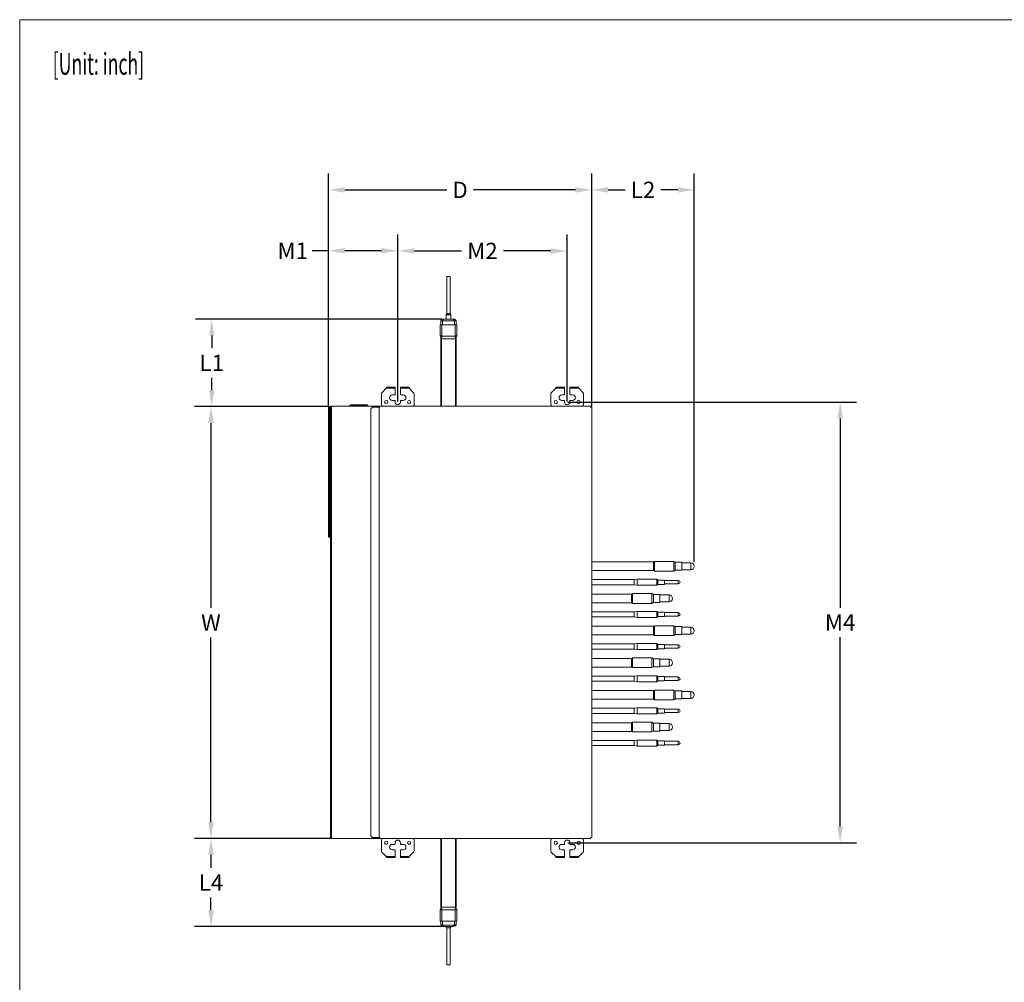
# Model space of a CAD drawing. Units: millimetres. Extents: x 11 to 231, y 32 to 196.
# Drawn here: x 11 to 102, y 107 to 196 of the extents above; entities that cross this region are included whole.
import ezdxf

# ---------------------------------------------------------------- set-up
doc = ezdxf.new("R2010")
doc.units = ezdxf.units.MM
doc.layers.add('1', color=7, linetype='Continuous', true_color=0xffffff)
doc.layers.add('251', color=7, linetype='Continuous', true_color=0xffffff)
doc.styles.add('helvet', font='monos.ttf')
doc.styles.add('LG-TEXT', font='arial.ttf')
doc.dimstyles.get("Standard").update_dxf_attribs({"dimtxt": 0.18, "dimasz": 0.18, "dimexe": 0.18, "dimexo": 0.0625, "dimgap": 0.09, "dimtad": 0, "dimtih": 1, "dimtoh": 1, "dimdec": 4, "dimzin": 0, "dimdsep": 46, "dimtxsty": 'Standard', "dimcen": 0.09, "dimadec": 0, "dimazin": 0, "dimtfac": 1, "dimtdec": 4, "dimtofl": 0, "dimtmove": 0, "dimatfit": 3, "dimfxl": 1, "dimtolj": 1, "dimtzin": 0, "dimarcsym": 0})

# ---------------------------------------------------------------- blocks, each defined once
blk = doc.blocks.new('*D49')
at = {"color": 0, "lineweight": -2, "transparency": 16777216}
for p, q in [((39.631, 160.315), (39.631, 181.645)), ((63.791, 160.265), (63.791, 181.645)), ((41.131, 180.145), (50.491, 180.145)), ((62.291, 180.145), (52.931, 180.145))]:
    blk.add_line(p, q, dxfattribs=at)
at = {"color": 0, "lineweight": 13, "transparency": 16777216}
for points in [[(41.131, 180.395), (41.131, 179.895), (39.631, 180.145)], [(62.291, 180.395), (62.291, 179.895), (63.791, 180.145)]]:
    blk.add_solid(points, dxfattribs=at)
at = {"layer": 'Defpoints', "color": 0, "lineweight": 13, "transparency": 16777216}
for p in [(63.791, 180.145), (39.631, 160.253), (63.791, 160.203)]:
    blk.add_point(p, dxfattribs=at)
at = {"color": 0, "lineweight": 13, "transparency": 16777216, "insert": (51.711, 180.145), "char_height": 1.5, "attachment_point": 5, "style": 'LG-TEXT'}
blk.add_mtext('\\A1;D', dxfattribs=at)
blk = doc.blocks.new('*D50')
at = {"color": 0, "lineweight": -2, "transparency": 16777216}
for p, q in [((39.631, 160.315), (39.631, 176.067)), ((45.986, 160.74), (45.986, 176.067)), ((39.631, 174.567), (38.131, 174.567)), ((44.486, 174.567), (41.131, 174.567))]:
    blk.add_line(p, q, dxfattribs=at)
at = {"color": 0, "lineweight": 13, "transparency": 16777216}
for points in [[(41.131, 174.817), (41.131, 174.317), (39.631, 174.567)], [(44.486, 174.817), (44.486, 174.317), (45.986, 174.567)]]:
    blk.add_solid(points, dxfattribs=at)
at = {"layer": 'Defpoints', "color": 0, "lineweight": 13, "transparency": 16777216}
for p in [(39.631, 174.567), (39.631, 160.253), (45.986, 160.678)]:
    blk.add_point(p, dxfattribs=at)
at = {"color": 0, "lineweight": 13, "transparency": 16777216, "insert": (36.346, 174.567), "char_height": 1.5, "attachment_point": 5, "style": 'LG-TEXT'}
blk.add_mtext('\\A1;M1', dxfattribs=at)
blk = doc.blocks.new('*D51')
at = {"color": 0, "lineweight": -2, "transparency": 16777216}
for p, q in [((45.986, 160.74), (45.986, 176.047)), ((61.536, 160.74), (61.536, 176.047)), ((47.486, 174.547), (51.839, 174.547)), ((60.036, 174.547), (55.684, 174.547))]:
    blk.add_line(p, q, dxfattribs=at)
at = {"color": 0, "lineweight": 13, "transparency": 16777216}
for points in [[(47.486, 174.797), (47.486, 174.297), (45.986, 174.547)], [(60.036, 174.797), (60.036, 174.297), (61.536, 174.547)]]:
    blk.add_solid(points, dxfattribs=at)
at = {"layer": 'Defpoints', "color": 0, "lineweight": 13, "transparency": 16777216}
for p in [(61.536, 174.547), (45.986, 160.678), (61.536, 160.678)]:
    blk.add_point(p, dxfattribs=at)
at = {"color": 0, "lineweight": 13, "transparency": 16777216, "insert": (53.761, 174.547), "char_height": 1.5, "attachment_point": 5, "style": 'LG-TEXT'}
blk.add_mtext('\\A1;M2', dxfattribs=at)
blk = doc.blocks.new('*D52')
at = {"color": 0, "lineweight": -2, "transparency": 16777216}
for p, q in [((63.791, 160.265), (63.791, 181.651)), ((73.199, 145.976), (73.199, 181.651)), ((65.291, 180.151), (66.862, 180.151)), ((71.699, 180.151), (70.128, 180.151))]:
    blk.add_line(p, q, dxfattribs=at)
at = {"color": 0, "lineweight": 13, "transparency": 16777216}
for points in [[(65.291, 180.401), (65.291, 179.901), (63.791, 180.151)], [(71.699, 180.401), (71.699, 179.901), (73.199, 180.151)]]:
    blk.add_solid(points, dxfattribs=at)
at = {"layer": 'Defpoints', "color": 0, "lineweight": 13, "transparency": 16777216}
for p in [(73.199, 180.151), (63.791, 160.203), (73.199, 145.913)]:
    blk.add_point(p, dxfattribs=at)
at = {"color": 0, "lineweight": 13, "transparency": 16777216, "insert": (68.495, 180.151), "char_height": 1.5, "attachment_point": 5, "style": 'LG-TEXT'}
blk.add_mtext('\\A1;L2', dxfattribs=at)
blk = doc.blocks.new('*D53')
at = {"color": 0, "lineweight": -2, "transparency": 16777216}
for p, q in [((50.027, 168.278), (27.417, 168.278)), ((28.917, 166.778), (28.917, 165.618)), ((28.917, 161.753), (28.917, 162.912)), ((39.569, 160.253), (27.417, 160.253))]:
    blk.add_line(p, q, dxfattribs=at)
at = {"color": 0, "lineweight": 13, "transparency": 16777216}
for points in [[(28.667, 166.778), (29.167, 166.778), (28.917, 168.278)], [(28.667, 161.753), (29.167, 161.753), (28.917, 160.253)]]:
    blk.add_solid(points, dxfattribs=at)
at = {"layer": 'Defpoints', "color": 0, "lineweight": 13, "transparency": 16777216}
for p in [(50.09, 168.278), (28.917, 160.253), (39.631, 160.253)]:
    blk.add_point(p, dxfattribs=at)
at = {"color": 0, "lineweight": 13, "transparency": 16777216, "insert": (28.917, 164.265), "char_height": 1.5, "attachment_point": 5, "style": 'LG-TEXT'}
blk.add_mtext('\\A1;L1', dxfattribs=at)
blk = doc.blocks.new('*D54')
at = {"color": 0, "lineweight": -2, "transparency": 16777216}
for p, q in [((39.762, 120.603), (27.35, 120.603)), ((28.85, 119.103), (28.85, 117.915)), ((28.85, 114.027), (28.85, 115.215)), ((50.177, 112.527), (27.35, 112.527))]:
    blk.add_line(p, q, dxfattribs=at)
at = {"color": 0, "lineweight": 13, "transparency": 16777216}
for points in [[(28.6, 119.103), (29.1, 119.103), (28.85, 120.603)], [(28.6, 114.027), (29.1, 114.027), (28.85, 112.527)]]:
    blk.add_solid(points, dxfattribs=at)
at = {"layer": 'Defpoints', "color": 0, "lineweight": 13, "transparency": 16777216}
for p in [(28.85, 120.603), (39.825, 120.603), (50.24, 112.527)]:
    blk.add_point(p, dxfattribs=at)
at = {"color": 0, "lineweight": 13, "transparency": 16777216, "insert": (28.85, 116.565), "char_height": 1.5, "attachment_point": 5, "style": 'LG-TEXT'}
blk.add_mtext('\\A1;L4', dxfattribs=at)
blk = doc.blocks.new('*D55')
at = {"color": 0, "lineweight": -2, "transparency": 16777216}
for p, q in [((39.569, 160.253), (27.342, 160.253)), ((28.842, 158.753), (28.842, 141.778)), ((28.842, 122.103), (28.842, 139.078)), ((39.762, 120.603), (27.342, 120.603))]:
    blk.add_line(p, q, dxfattribs=at)
at = {"color": 0, "lineweight": 13, "transparency": 16777216}
for points in [[(28.592, 158.753), (29.092, 158.753), (28.842, 160.253)], [(28.592, 122.103), (29.092, 122.103), (28.842, 120.603)]]:
    blk.add_solid(points, dxfattribs=at)
at = {"layer": 'Defpoints', "color": 0, "lineweight": 13, "transparency": 16777216}
for p in [(39.631, 160.253), (28.842, 120.603), (39.825, 120.603)]:
    blk.add_point(p, dxfattribs=at)
at = {"color": 0, "lineweight": 13, "transparency": 16777216, "insert": (28.842, 140.428), "char_height": 1.5, "attachment_point": 5, "style": 'LG-TEXT'}
blk.add_mtext('\\A1;W', dxfattribs=at)
blk = doc.blocks.new('*D56')
at = {"color": 0, "lineweight": -2, "transparency": 16777216}
for p, q in [((61.599, 160.678), (88.086, 160.678)), ((86.586, 159.178), (86.586, 141.803)), ((86.586, 121.728), (86.586, 139.103)), ((61.599, 120.228), (88.086, 120.228))]:
    blk.add_line(p, q, dxfattribs=at)
at = {"color": 0, "lineweight": 13, "transparency": 16777216}
for points in [[(86.336, 159.178), (86.836, 159.178), (86.586, 160.678)], [(86.336, 121.728), (86.836, 121.728), (86.586, 120.228)]]:
    blk.add_solid(points, dxfattribs=at)
at = {"layer": 'Defpoints', "color": 0, "lineweight": 13, "transparency": 16777216}
for p in [(61.536, 160.678), (86.586, 160.678), (61.536, 120.228)]:
    blk.add_point(p, dxfattribs=at)
at = {"color": 0, "lineweight": 13, "transparency": 16777216, "insert": (86.586, 140.453), "char_height": 1.5, "attachment_point": 5, "style": 'LG-TEXT'}
blk.add_mtext('\\A1;M4', dxfattribs=at)

msp = doc.modelspace()

# ---------------------------------------------------------------- linework, layer by layer
at = {"layer": '1', "color": 0, "lineweight": 13}
for p, q in [((50.48081, 172.18521), (50.79831, 172.18521)), ((50.48081, 172.18521), (50.48081, 168.78521)), ((50.79831, 168.78521), (50.79831, 172.18521)), ((49.93956, 168.12771), (50.08958, 168.12771)), ((49.93956, 168.12771), (49.93956, 167.77771)), ((50.08956, 168.27771), (50.42834, 168.27771)), ((50.08956, 168.12736), (51.18956, 168.12736)), ((50.08956, 168.12736), (50.08956, 167.77735)), ((50.23956, 168.27736), (51.03956, 168.27736)), ((50.63956, 168.68521), (50.42831, 168.68521)), ((50.42831, 168.68521), (50.42831, 168.27736)), ((50.48081, 168.78521), (50.79831, 168.78521)), ((50.85081, 168.68521), (50.63956, 168.68521)), ((50.85081, 168.27736), (50.85081, 168.68521)), ((50.85083, 168.27771), (51.18956, 168.27771)), ((51.18956, 167.77735), (51.18956, 168.12736)), ((51.18958, 168.12771), (51.33956, 168.12771)), ((51.33956, 167.77771), (51.33956, 168.12771)), ((50.08956, 167.77771), (49.86956, 167.77771)), ((49.86956, 167.77771), (49.86956, 166.74771)), ((50.02956, 167.77736), (51.24956, 167.77736)), ((50.02956, 167.77736), (50.02956, 166.72736)), ((51.40956, 167.77771), (51.18956, 167.77771)), ((51.24956, 166.72736), (51.24956, 167.77736)), ((51.40956, 166.74771), (51.40956, 167.77771)), ((50.02952, 166.74771), (49.86956, 166.74771)), ((49.86956, 166.74771), (49.93956, 166.67771)), ((49.93956, 166.67771), (50.02456, 166.67771)), ((49.93956, 166.67771), (49.93956, 160.29285)), ((50.02956, 166.72736), (50.00456, 166.47736)), ((50.00456, 166.47736), (51.27456, 166.47736)), ((50.00456, 166.47736), (50.00456, 160.29293)), ((50.02956, 166.72736), (51.24956, 166.72736)), ((51.27456, 166.47736), (51.24956, 166.72736)), ((51.40956, 166.74771), (51.2496, 166.74771)), ((51.25456, 166.67771), (51.33956, 166.67771)), ((51.27456, 160.29293), (51.27456, 166.47736)), ((51.33956, 166.67771), (51.40956, 166.74771)), ((51.33956, 160.29291), (51.33956, 166.67771)), ((44.93137, 161.93786), (44.5303, 161.5368)), ((44.93137, 161.93786), (44.94637, 161.95286)), ((45.73637, 161.93786), (44.93137, 161.93786)), ((44.94637, 162.03286), (45.73637, 162.03286)), ((44.94637, 161.95286), (44.94637, 162.03286)), ((45.73637, 162.03286), (45.73637, 161.93786)), ((45.73637, 161.93786), (45.73637, 161.35286)), ((46.23637, 161.93786), (46.23637, 162.03286)), ((46.23637, 162.03286), (47.02637, 162.03286)), ((47.04137, 161.93786), (46.23637, 161.93786)), ((46.23637, 161.35286), (46.23637, 161.93786)), ((47.02637, 162.03286), (47.02637, 161.95286)), ((47.02637, 161.95286), (47.04137, 161.93786)), ((47.44243, 161.5368), (47.04137, 161.93786)), ((60.48137, 161.93786), (60.0803, 161.5368)), ((60.48137, 161.93786), (60.49637, 161.95286)), ((61.28637, 161.93786), (60.48137, 161.93786)), ((60.49637, 162.03286), (61.28637, 162.03286)), ((60.49637, 161.95286), (60.49637, 162.03286)), ((61.28637, 162.03286), (61.28637, 161.93786)), ((61.28637, 161.93786), (61.28637, 161.35286)), ((61.78637, 161.93786), (61.78637, 162.03286)), ((61.78637, 162.03286), (62.57637, 162.03286)), ((62.59137, 161.93786), (61.78637, 161.93786)), ((61.78637, 161.35286), (61.78637, 161.93786)), ((62.57637, 162.03286), (62.57637, 161.95286)), ((62.57637, 161.95286), (62.59137, 161.93786)), ((62.99243, 161.5368), (62.59137, 161.93786)), ((44.48637, 160.43286), (44.48637, 161.43073)), ((45.71137, 161.32786), (45.48637, 161.32786)), ((46.48637, 161.32786), (46.26137, 161.32786)), ((47.48637, 161.43073), (47.48637, 160.43286)), ((60.03637, 160.43286), (60.03637, 161.43073)), ((61.26137, 161.32786), (61.03637, 161.32786)), ((62.03637, 161.32786), (61.81137, 161.32786)), ((63.03637, 161.43073), (63.03637, 160.43286)), ((39.63137, 160.25286), (39.68137, 160.25286)), ((39.63137, 160.10286), (39.63137, 160.25286)), ((39.63137, 160.10286), (39.63137, 156.91286)), ((39.68137, 160.10286), (39.63137, 160.10286)), ((39.71137, 160.25286), (39.68137, 160.25286)), ((39.68137, 160.25286), (39.68137, 160.10286)), ((39.68137, 160.10286), (39.68137, 156.91286)), ((39.71137, 160.10286), (39.71137, 160.25286)), ((39.71137, 160.25286), (39.76137, 160.25286)), ((39.71137, 160.10286), (39.71137, 156.91286)), ((39.76137, 160.10286), (39.71137, 160.10286)), ((39.82476, 160.25286), (39.76137, 160.25286)), ((39.76137, 160.25286), (39.76137, 160.10286)), ((39.82476, 160.25286), (39.76137, 160.25286)), ((39.76137, 160.10286), (39.76137, 156.91286)), ((39.82476, 160.30286), (39.87476, 160.30286)), ((39.82476, 160.25286), (39.82476, 160.30286)), ((39.82476, 160.25286), (39.92476, 160.25286)), ((39.82476, 160.25286), (39.82476, 120.65286)), ((39.87476, 160.30286), (39.90476, 160.30286)), ((39.87476, 160.25286), (39.87476, 160.30286)), ((39.90476, 160.25286), (39.90476, 160.30286)), ((39.90476, 160.30286), (39.92476, 160.30286)), ((39.90476, 160.25286), (40.00476, 160.25286)), ((39.90476, 160.25286), (39.90476, 120.65286)), ((44.37476, 160.30286), (39.92476, 160.30286)), ((39.92476, 160.25286), (39.92476, 160.30286)), ((44.45476, 160.30286), (40.00476, 160.30286)), ((40.00476, 160.25286), (40.00476, 160.30286)), ((43.19976, 160.32786), (41.54976, 160.32786)), ((41.54976, 160.32786), (41.54976, 160.30286)), ((43.27976, 160.32786), (41.62976, 160.32786)), ((41.64976, 160.42786), (42.41474, 160.42786)), ((42.41478, 160.42786), (43.17976, 160.42786)), ((43.27976, 160.30286), (43.27976, 160.32786)), ((43.67137, 160.19286), (43.52137, 160.04286)), ((43.52137, 160.04286), (43.52137, 120.86286)), ((44.27137, 160.19286), (43.67137, 160.19286)), ((44.35137, 160.19286), (44.27137, 160.19286)), ((44.27137, 160.19286), (44.27137, 120.71286)), ((44.31137, 160.19285), (44.31137, 160.25286)), ((44.31137, 160.25286), (44.35138, 160.25286)), ((44.35137, 160.19286), (44.35137, 160.29286)), ((44.35137, 160.29286), (63.67137, 160.29286)), ((44.37476, 160.30286), (44.37476, 160.29232)), ((44.45476, 160.30286), (44.45476, 160.29232)), ((45.48637, 160.82786), (45.71137, 160.82786)), ((45.73637, 160.80286), (45.73637, 160.67786)), ((46.23637, 160.67786), (46.23637, 160.80286)), ((46.26137, 160.82786), (46.48637, 160.82786)), ((61.03637, 160.82786), (61.26137, 160.82786)), ((61.28637, 160.80286), (61.28637, 160.67786)), ((61.78637, 160.67786), (61.78637, 160.80286)), ((61.81137, 160.82786), (62.03637, 160.82786)), ((63.67135, 160.25286), (63.71137, 160.25286)), ((63.67137, 160.20286), (63.67137, 160.29286)), ((63.67137, 160.20286), (63.79137, 160.20286)), ((63.71137, 160.25286), (63.71137, 160.20285)), ((63.79137, 160.20286), (63.79137, 120.70286)), ((39.63137, 156.46286), (39.63137, 156.91286)), ((39.73137, 156.91286), (39.63137, 156.91286)), ((39.63137, 156.46286), (39.63137, 152.46286)), ((39.73137, 156.46286), (39.63137, 156.46286)), ((39.68137, 156.46286), (39.68137, 152.46286)), ((39.71137, 156.46286), (39.71137, 156.91286)), ((39.81137, 156.91286), (39.71137, 156.91286)), ((39.71137, 156.46286), (39.71137, 152.46286)), ((39.81137, 156.46286), (39.71137, 156.46286)), ((39.82476, 156.81947), (39.73137, 156.91286)), ((39.73137, 156.46286), (39.82476, 156.55625)), ((39.76137, 156.46286), (39.76137, 152.46286)), ((39.82476, 156.89947), (39.81137, 156.91286)), ((39.81137, 156.46286), (39.82476, 156.47626)), ((39.63137, 152.01286), (39.63137, 152.46286)), ((39.73137, 152.46286), (39.63137, 152.46286)), ((39.63137, 152.01286), (39.63137, 148.41286)), ((39.73137, 152.01286), (39.63137, 152.01286)), ((39.68137, 152.01286), (39.68137, 148.41286)), ((39.71137, 152.01286), (39.71137, 152.46286)), ((39.81137, 152.46286), (39.71137, 152.46286)), ((39.71137, 152.01286), (39.71137, 148.41286)), ((39.81137, 152.01286), (39.71137, 152.01286)), ((39.82476, 152.36947), (39.73137, 152.46286)), ((39.73137, 152.01286), (39.82476, 152.10625)), ((39.76137, 152.01286), (39.76137, 148.41286)), ((39.82476, 152.44947), (39.81137, 152.46286)), ((39.81137, 152.01286), (39.82476, 152.02626)), ((39.63137, 148.26286), (39.63137, 148.41286)), ((39.63137, 148.41286), (39.68137, 148.41286)), ((39.68137, 148.26286), (39.63137, 148.26286)), ((39.71141, 148.55286), (39.68137, 148.55286)), ((39.68137, 148.41286), (39.68137, 148.26286)), ((39.71137, 148.26286), (39.71137, 148.41286)), ((39.71137, 148.41286), (39.76137, 148.41286)), ((39.76137, 148.26286), (39.71137, 148.26286)), ((39.82482, 148.55286), (39.76137, 148.55286)), ((39.76137, 148.41286), (39.76137, 148.26286)), ((39.82478, 148.55286), (39.76139, 148.55286)), ((69.44863, 146.00024), (63.79147, 146.00024)), ((69.53956, 146.05274), (69.44863, 146.00024)), ((69.44863, 146.00024), (69.44863, 145.60324)), ((69.44863, 145.60324), (69.44863, 145.20624)), ((69.53956, 146.05274), (69.53956, 145.60324)), ((71.31093, 146.05274), (69.53956, 146.05274)), ((69.53956, 145.60324), (69.53956, 145.15374)), ((71.31093, 146.05274), (71.31093, 145.60324)), ((71.44863, 145.97324), (71.31093, 146.05274)), ((71.31093, 145.60324), (71.31093, 145.15374)), ((71.44863, 145.60324), (71.44863, 145.97324)), ((72.04863, 145.97324), (71.44863, 145.97324)), ((71.44863, 145.23324), (71.44863, 145.60324)), ((72.04863, 145.97324), (72.04863, 145.23324)), ((72.88113, 145.92074), (72.04864, 145.92074)), ((72.88113, 145.92074), (72.88113, 145.28574)), ((63.79147, 145.20624), (69.44863, 145.20624)), ((69.44863, 145.20624), (69.53956, 145.15374)), ((69.53956, 145.15374), (71.31093, 145.15374)), ((71.31093, 145.15374), (71.44863, 145.23324)), ((71.44863, 145.23324), (72.04863, 145.23324)), ((72.04864, 145.28574), (72.88113, 145.28574)), ((67.69406, 144.37836), (63.79139, 144.37836)), ((63.79139, 143.90236), (67.69406, 143.90236)), ((67.94406, 144.41836), (67.69406, 144.37836)), ((67.69406, 143.90236), (67.69406, 144.37836)), ((67.69406, 143.90236), (67.94406, 143.86236)), ((67.94406, 143.86236), (67.94406, 144.41836)), ((69.75656, 144.41836), (67.94406, 144.41836)), ((67.94406, 143.86236), (69.75656, 143.86236)), ((69.75656, 143.86236), (69.75656, 144.41836)), ((69.85606, 144.33886), (69.75656, 144.41836)), ((69.75656, 143.86236), (69.85606, 143.94186)), ((69.85606, 143.94186), (69.85606, 144.33886)), ((70.45656, 144.33886), (69.85606, 144.33886)), ((69.85606, 143.94186), (70.45656, 143.94186)), ((70.45656, 143.94186), (70.45656, 144.33886)), ((71.73531, 144.29911), (70.45657, 144.29911)), ((70.45657, 143.98161), (71.73531, 143.98161)), ((71.73531, 144.29911), (71.73531, 144.14036)), ((71.73531, 144.14036), (71.73531, 143.98161)), ((67.44863, 143.04793), (63.7914, 143.04793)), ((67.53956, 143.10043), (67.44863, 143.04793)), ((67.44863, 143.04793), (67.44863, 142.65093)), ((67.53956, 143.10043), (67.53956, 142.65093)), ((69.31093, 143.10043), (67.53956, 143.10043)), ((69.31093, 143.10043), (69.31093, 142.65093)), ((69.44863, 143.02093), (69.31093, 143.10043)), ((69.44863, 142.65093), (69.44863, 143.02093)), ((70.04863, 143.02093), (69.44863, 143.02093)), ((70.04863, 143.02093), (70.04863, 142.28093)), ((70.88113, 142.96843), (70.04864, 142.96843)), ((70.88113, 142.96843), (70.88113, 142.33343)), ((63.7914, 142.25393), (67.44863, 142.25393)), ((67.44863, 142.65093), (67.44863, 142.25393)), ((67.44863, 142.25393), (67.53956, 142.20143)), ((67.53956, 142.65093), (67.53956, 142.20143)), ((67.53956, 142.20143), (69.31093, 142.20143)), ((69.31093, 142.65093), (69.31093, 142.20143)), ((69.31093, 142.20143), (69.44863, 142.28093)), ((69.44863, 142.28093), (69.44863, 142.65093)), ((69.44863, 142.28093), (70.04863, 142.28093)), ((70.04864, 142.33343), (70.88113, 142.33343)), ((67.69406, 141.42586), (63.79139, 141.42586)), ((67.94406, 141.46586), (67.69406, 141.42586)), ((67.69406, 140.94986), (67.69406, 141.42586)), ((67.94406, 140.90986), (67.94406, 141.46586)), ((69.75656, 141.46586), (67.94406, 141.46586)), ((69.75656, 140.90986), (69.75656, 141.46586)), ((69.85606, 141.38636), (69.75656, 141.46586)), ((69.75656, 140.90986), (69.85606, 140.98936)), ((69.85606, 140.98936), (69.85606, 141.38636)), ((70.45656, 141.38636), (69.85606, 141.38636)), ((69.85606, 140.98936), (70.45656, 140.98936)), ((70.45656, 140.98936), (70.45656, 141.38636)), ((71.73531, 141.34661), (70.45657, 141.34661)), ((70.45657, 141.02911), (71.73531, 141.02911)), ((71.73531, 141.34661), (71.73531, 141.18786)), ((71.73531, 141.18786), (71.73531, 141.02911)), ((63.79139, 140.94986), (67.69406, 140.94986)), ((69.44863, 140.09562), (63.79147, 140.09562)), ((67.69406, 140.94986), (67.94406, 140.90986)), ((67.94406, 140.90986), (69.75656, 140.90986)), ((69.53956, 140.14812), (69.44863, 140.09562)), ((69.44863, 140.09562), (69.44863, 139.69862)), ((69.53956, 140.14812), (69.53956, 139.69862)), ((71.31093, 140.14812), (69.53956, 140.14812)), ((71.31093, 140.14812), (71.31093, 139.69862)), ((71.44863, 140.06862), (71.31093, 140.14812)), ((71.44863, 139.69862), (71.44863, 140.06862)), ((72.04863, 140.06862), (71.44863, 140.06862)), ((72.04863, 140.06862), (72.04863, 139.32862)), ((63.79147, 139.30162), (69.44863, 139.30162)), ((69.44863, 139.69862), (69.44863, 139.30162)), ((69.44863, 139.30162), (69.53956, 139.24912)), ((69.53956, 139.69862), (69.53956, 139.24912)), ((69.53956, 139.24912), (71.31093, 139.24912)), ((71.31093, 139.69862), (71.31093, 139.24912)), ((71.31093, 139.24912), (71.44863, 139.32862)), ((71.44863, 139.32862), (71.44863, 139.69862)), ((71.44863, 139.32862), (72.04863, 139.32862)), ((72.88113, 140.01612), (72.04864, 140.01612)), ((72.04864, 139.38112), (72.88113, 139.38112)), ((72.88113, 140.01612), (72.88113, 139.38112)), ((67.69406, 138.47336), (63.79139, 138.47336)), ((67.94406, 138.51336), (67.69406, 138.47336)), ((67.69406, 137.99736), (67.69406, 138.47336)), ((67.94406, 137.95736), (67.94406, 138.51336)), ((69.75656, 138.51336), (67.94406, 138.51336)), ((69.75656, 137.95736), (69.75656, 138.51336)), ((69.85606, 138.43386), (69.75656, 138.51336)), ((69.85606, 138.03686), (69.85606, 138.43386)), ((70.45656, 138.43386), (69.85606, 138.43386)), ((70.45656, 138.03686), (70.45656, 138.43386)), ((71.73531, 138.39411), (70.45657, 138.39411)), ((71.73531, 138.39411), (71.73531, 138.23536)), ((63.79139, 137.99736), (67.69406, 137.99736)), ((67.69406, 137.99736), (67.94406, 137.95736)), ((67.94406, 137.95736), (69.75656, 137.95736)), ((69.75656, 137.95736), (69.85606, 138.03686)), ((69.85606, 138.03686), (70.45656, 138.03686)), ((70.45657, 138.07661), (71.73531, 138.07661)), ((71.73531, 138.23536), (71.73531, 138.07661)), ((67.44863, 137.14331), (63.7914, 137.14331)), ((67.53956, 137.19581), (67.44863, 137.14331)), ((67.44863, 137.14331), (67.44863, 136.74631)), ((67.44863, 136.74631), (67.44863, 136.34931)), ((67.53956, 137.19581), (67.53956, 136.74631)), ((69.31093, 137.19581), (67.53956, 137.19581)), ((67.53956, 136.74631), (67.53956, 136.29681)), ((69.31093, 137.19581), (69.31093, 136.74631)), ((69.44863, 137.11631), (69.31093, 137.19581)), ((69.31093, 136.74631), (69.31093, 136.29681)), ((69.44863, 136.74631), (69.44863, 137.11631)), ((70.04863, 137.11631), (69.44863, 137.11631)), ((69.44863, 136.37631), (69.44863, 136.74631)), ((70.04863, 137.11631), (70.04863, 136.37631)), ((70.88113, 137.06381), (70.04864, 137.06381)), ((70.88113, 137.06381), (70.88113, 136.42881)), ((63.7914, 136.34931), (67.44863, 136.34931)), ((67.44863, 136.34931), (67.53956, 136.29681)), ((67.53956, 136.29681), (69.31093, 136.29681)), ((67.94406, 135.56086), (67.69406, 135.52086)), ((67.94406, 135.00486), (67.94406, 135.56086)), ((69.75656, 135.56086), (67.94406, 135.56086)), ((69.31093, 136.29681), (69.44863, 136.37631)), ((69.44863, 136.37631), (70.04863, 136.37631)), ((69.75656, 135.00486), (69.75656, 135.56086)), ((69.85606, 135.48136), (69.75656, 135.56086)), ((70.04864, 136.42881), (70.88113, 136.42881)), ((67.69406, 135.52086), (63.79139, 135.52086)), ((63.79139, 135.04486), (67.69406, 135.04486)), ((67.69406, 135.04486), (67.69406, 135.52086)), ((67.69406, 135.04486), (67.94406, 135.00486)), ((67.94406, 135.00486), (69.75656, 135.00486)), ((69.75656, 135.00486), (69.85606, 135.08436)), ((69.85606, 135.08436), (69.85606, 135.48136)), ((70.45656, 135.48136), (69.85606, 135.48136)), ((69.85606, 135.08436), (70.45656, 135.08436)), ((70.45656, 135.08436), (70.45656, 135.48136)), ((71.73531, 135.44161), (70.45657, 135.44161)), ((70.45657, 135.12411), (71.73531, 135.12411)), ((71.73531, 135.44161), (71.73531, 135.28286)), ((71.73531, 135.28286), (71.73531, 135.12411)), ((69.44863, 134.191), (63.79147, 134.191)), ((69.53956, 134.2435), (69.44863, 134.191)), ((69.44863, 134.191), (69.44863, 133.794)), ((69.44863, 133.794), (69.44863, 133.397)), ((69.53956, 134.2435), (69.53956, 133.794)), ((71.31093, 134.2435), (69.53956, 134.2435)), ((69.53956, 133.794), (69.53956, 133.3445)), ((71.31093, 134.2435), (71.31093, 133.794)), ((71.44863, 134.164), (71.31093, 134.2435)), ((71.31093, 133.794), (71.31093, 133.3445)), ((71.44863, 133.794), (71.44863, 134.164)), ((72.04863, 134.164), (71.44863, 134.164)), ((71.44863, 133.424), (71.44863, 133.794)), ((72.04863, 134.164), (72.04863, 133.424)), ((72.88113, 134.1115), (72.04864, 134.1115)), ((72.88113, 134.1115), (72.88113, 133.4765)), ((63.79147, 133.397), (69.44863, 133.397)), ((69.44863, 133.397), (69.53956, 133.3445)), ((69.53956, 133.3445), (71.31093, 133.3445)), ((71.31093, 133.3445), (71.44863, 133.424)), ((71.44863, 133.424), (72.04863, 133.424)), ((72.04864, 133.4765), (72.88113, 133.4765)), ((67.69406, 132.56836), (63.79139, 132.56836)), ((63.79139, 132.09236), (67.69406, 132.09236)), ((67.94406, 132.60836), (67.69406, 132.56836)), ((67.69406, 132.09236), (67.69406, 132.56836)), ((67.69406, 132.09236), (67.94406, 132.05236)), ((67.94406, 132.05236), (67.94406, 132.60836)), ((69.75656, 132.60836), (67.94406, 132.60836)), ((67.94406, 132.05236), (69.75656, 132.05236)), ((69.75656, 132.05236), (69.75656, 132.60836)), ((69.85606, 132.52886), (69.75656, 132.60836)), ((69.75656, 132.05236), (69.85606, 132.13186)), ((69.85606, 132.13186), (69.85606, 132.52886)), ((70.45656, 132.52886), (69.85606, 132.52886)), ((69.85606, 132.13186), (70.45656, 132.13186)), ((70.45656, 132.13186), (70.45656, 132.52886)), ((71.73531, 132.48911), (70.45657, 132.48911)), ((70.45657, 132.17161), (71.73531, 132.17161)), ((71.73531, 132.48911), (71.73531, 132.33036)), ((71.73531, 132.33036), (71.73531, 132.17161)), ((67.44863, 131.23869), (63.7914, 131.23869)), ((67.53956, 131.29119), (67.44863, 131.23869)), ((67.44863, 131.23869), (67.44863, 130.84169)), ((67.53956, 131.29119), (67.53956, 130.84169)), ((69.31093, 131.29119), (67.53956, 131.29119)), ((69.31093, 131.29119), (69.31093, 130.84169)), ((69.44863, 131.21169), (69.31093, 131.29119)), ((69.44863, 130.84169), (69.44863, 131.21169)), ((70.04863, 131.21169), (69.44863, 131.21169)), ((70.04863, 131.21169), (70.04863, 130.47169)), ((70.88113, 131.15919), (70.04864, 131.15919)), ((70.88113, 131.15919), (70.88113, 130.52419)), ((63.7914, 130.44469), (67.44863, 130.44469)), ((67.44863, 130.84169), (67.44863, 130.44469)), ((67.44863, 130.44469), (67.53956, 130.39219)), ((67.53956, 130.84169), (67.53956, 130.39219)), ((67.53956, 130.39219), (69.31093, 130.39219)), ((69.31093, 130.84169), (69.31093, 130.39219)), ((69.31093, 130.39219), (69.44863, 130.47169)), ((69.44863, 130.47169), (69.44863, 130.84169)), ((69.44863, 130.47169), (70.04863, 130.47169)), ((70.04864, 130.52419), (70.88113, 130.52419)), ((67.69406, 129.61586), (63.79139, 129.61586)), ((67.94406, 129.65586), (67.69406, 129.61586)), ((67.69406, 129.13986), (67.69406, 129.61586)), ((67.94406, 129.09986), (67.94406, 129.65586)), ((69.75656, 129.65586), (67.94406, 129.65586)), ((69.75656, 129.09986), (69.75656, 129.65586)), ((69.85606, 129.57636), (69.75656, 129.65586)), ((69.85606, 129.17936), (69.85606, 129.57636)), ((70.45656, 129.57636), (69.85606, 129.57636)), ((70.45656, 129.17936), (70.45656, 129.57636)), ((71.73531, 129.53661), (70.45657, 129.53661)), ((70.45657, 129.21911), (71.73531, 129.21911)), ((71.73531, 129.53661), (71.73531, 129.37786)), ((71.73531, 129.37786), (71.73531, 129.21911)), ((63.79139, 129.13986), (67.69406, 129.13986)), ((67.69406, 129.13986), (67.94406, 129.09986)), ((67.94406, 129.09986), (69.75656, 129.09986)), ((69.75656, 129.09986), (69.85606, 129.17936)), ((69.85606, 129.17936), (70.45656, 129.17936)), ((39.82476, 120.65286), (39.92476, 120.65286)), ((39.82476, 120.65286), (39.82476, 120.60286)), ((39.82476, 120.60286), (39.87476, 120.60286)), ((39.87476, 120.60286), (39.87476, 120.65286)), ((39.90476, 120.60286), (39.87476, 120.60286)), ((39.90476, 120.65286), (39.90476, 120.60286)), ((39.90476, 120.65286), (40.00476, 120.65286)), ((39.90476, 120.60286), (39.92476, 120.60286)), ((39.92476, 120.65286), (39.92476, 120.60286)), ((39.92476, 120.60286), (44.37476, 120.60286)), ((40.00476, 120.65286), (40.00476, 120.60286)), ((40.00476, 120.60286), (44.45476, 120.60286)), ((43.52137, 120.86286), (43.67137, 120.71286)), ((44.27137, 120.71286), (43.67137, 120.71286)), ((44.27137, 120.71286), (44.35137, 120.71286)), ((44.31137, 120.65286), (44.31137, 120.71286)), ((44.35138, 120.65286), (44.31137, 120.65286)), ((44.35137, 120.61286), (44.35137, 120.71286)), ((44.35137, 120.61286), (63.67137, 120.61286)), ((44.37476, 120.61341), (44.37476, 120.60286)), ((44.45476, 120.61341), (44.45476, 120.60286)), ((44.48637, 119.47499), (44.48637, 120.47286)), ((45.73637, 120.22786), (45.73637, 120.10286)), ((46.23637, 120.10286), (46.23637, 120.22786)), ((47.48637, 120.47286), (47.48637, 119.47499)), ((49.93956, 120.61322), (49.93956, 114.12736)), ((50.00456, 120.6128), (50.00456, 114.32736)), ((51.27456, 114.32736), (51.27456, 120.6128)), ((51.33956, 114.12736), (51.33956, 120.61285)), ((60.03637, 119.47499), (60.03637, 120.47286)), ((61.28637, 120.22786), (61.28637, 120.10286)), ((61.78637, 120.10286), (61.78637, 120.22786)), ((63.03637, 120.47286), (63.03637, 119.47499)), ((63.71137, 120.65286), (63.67135, 120.65286)), ((63.79137, 120.70286), (63.67137, 120.70286)), ((63.67137, 120.61286), (63.67137, 120.70286)), ((63.71137, 120.70287), (63.71137, 120.65286)), ((44.5303, 119.36893), (44.93137, 118.96786)), ((45.71137, 120.07786), (45.48637, 120.07786)), ((45.48637, 119.57786), (45.71137, 119.57786)), ((45.73637, 119.55286), (45.73637, 118.96786)), ((46.23637, 118.96786), (46.23637, 119.55286)), ((46.48637, 120.07786), (46.26137, 120.07786)), ((46.26137, 119.57786), (46.48637, 119.57786)), ((47.04137, 118.96786), (47.44243, 119.36893)), ((60.0803, 119.36893), (60.48137, 118.96786)), ((61.26137, 120.07786), (61.03637, 120.07786)), ((61.03637, 119.57786), (61.26137, 119.57786)), ((61.28637, 119.55286), (61.28637, 118.96786)), ((61.78637, 118.96786), (61.78637, 119.55286)), ((62.03637, 120.07786), (61.81137, 120.07786)), ((61.81137, 119.57786), (62.03637, 119.57786)), ((62.59137, 118.96786), (62.99243, 119.36893)), ((44.94637, 118.95286), (44.93137, 118.96786)), ((44.93137, 118.96786), (45.73637, 118.96786)), ((44.94637, 118.87286), (44.94637, 118.95286)), ((45.73637, 118.87286), (44.94637, 118.87286)), ((45.73637, 118.96786), (45.73637, 118.87286)), ((46.23637, 118.87286), (46.23637, 118.96786)), ((46.23637, 118.96786), (47.04137, 118.96786)), ((47.02637, 118.87286), (46.23637, 118.87286)), ((47.04137, 118.96786), (47.02637, 118.95286)), ((47.02637, 118.95286), (47.02637, 118.87286)), ((60.49637, 118.95286), (60.48137, 118.96786)), ((60.48137, 118.96786), (61.28637, 118.96786)), ((60.49637, 118.87286), (60.49637, 118.95286)), ((61.28637, 118.87286), (60.49637, 118.87286)), ((61.28637, 118.96786), (61.28637, 118.87286)), ((61.78637, 118.87286), (61.78637, 118.96786)), ((61.78637, 118.96786), (62.59137, 118.96786)), ((62.57637, 118.87286), (61.78637, 118.87286)), ((62.59137, 118.96786), (62.57637, 118.95286)), ((62.57637, 118.95286), (62.57637, 118.87286)), ((49.93956, 114.12736), (49.86956, 114.05736)), ((50.02952, 114.05736), (49.86956, 114.05736)), ((49.86956, 114.05736), (49.86956, 113.02736)), ((50.02456, 114.12736), (49.93956, 114.12736)), ((50.00456, 114.32736), (51.27456, 114.32736)), ((50.00456, 114.32736), (50.02956, 114.07736)), ((51.24956, 114.07736), (50.02956, 114.07736)), ((50.02956, 114.07736), (50.02956, 113.02736)), ((51.40956, 114.05736), (51.24955, 114.05736)), ((51.24956, 114.07736), (51.27456, 114.32736)), ((51.24956, 113.02736), (51.24956, 114.07736)), ((51.33956, 114.12736), (51.25456, 114.12736)), ((51.40956, 114.05736), (51.33956, 114.12736)), ((51.40956, 113.02736), (51.40956, 114.05736)), ((50.02952, 113.02736), (49.86956, 113.02736)), ((49.93956, 113.02737), (49.93956, 112.70736)), ((51.24956, 113.02736), (50.02956, 113.02736)), ((50.08956, 113.02737), (50.08956, 112.67736)), ((51.18956, 112.67736), (51.18956, 113.02737)), ((51.40956, 113.02736), (51.2496, 113.02736)), ((51.33956, 112.70736), (51.33956, 113.02737)), ((49.93956, 112.70736), (50.08958, 112.70736)), ((50.08956, 112.67736), (51.18956, 112.67736)), ((50.08956, 112.55736), (50.14958, 112.55736)), ((50.23956, 112.52736), (51.03956, 112.52736)), ((50.48081, 112.42736), (50.63956, 112.42736)), ((50.48081, 112.42736), (50.48081, 109.02736)), ((50.63956, 112.42736), (50.79831, 112.42736)), ((50.79831, 109.02736), (50.79831, 112.42736)), ((51.12956, 112.55736), (51.18956, 112.55736)), ((51.18958, 112.70736), (51.33956, 112.70736)), ((50.48081, 109.02736), (50.63956, 109.02736)), ((50.63956, 109.02736), (50.79831, 109.02736))]:
    msp.add_line(p, q, dxfattribs=at)
for centre in [(44.93637, 160.67786), (47.03637, 160.67786), (60.48637, 160.67786), (62.58637, 160.67786), (44.93637, 120.22786), (47.03637, 120.22786), (60.48637, 120.22786), (62.58637, 120.22786)]:
    msp.add_circle(centre, 0.15, dxfattribs=at)
for centre, radius, start, end in [((50.08956, 168.12771), 0.15, 90, 180), ((50.23956, 168.12736), 0.15, 90, 180), ((50.48081, 168.73521), 0.05, 90, 270), ((50.79831, 168.73521), 0.05, 270, 90), ((51.03956, 168.12736), 0.15, 0, 90), ((51.18956, 168.12771), 0.15, 0, 90), ((44.63637, 161.43073), 0.15, 135, 180), ((45.48637, 161.07786), 0.25, 90, 270), ((45.71137, 161.35286), 0.025, 270, 0), ((46.26137, 161.35286), 0.025, 180, 270), ((46.48637, 161.07786), 0.25, 270, 90), ((47.33637, 161.43073), 0.15, 0, 45), ((60.18637, 161.43073), 0.15, 135, 180), ((61.03637, 161.07786), 0.25, 90, 270), ((61.26137, 161.35286), 0.025, 270, 0), ((61.81137, 161.35286), 0.025, 180, 270), ((62.03637, 161.07786), 0.25, 270, 90), ((62.88637, 161.43073), 0.15, 0, 45), ((41.64976, 160.32786), 0.1, 90, 180), ((43.17976, 160.32786), 0.1, 0, 90), ((44.63637, 160.43286), 0.15, 180, 248.9596723), ((45.71137, 160.80286), 0.025, 0, 90), ((45.98637, 160.67786), 0.25, 180, 0), ((46.26137, 160.80286), 0.025, 90, 180), ((47.33637, 160.43286), 0.15, 291.0403277, 0), ((60.18637, 160.43286), 0.15, 180, 248.9596723), ((61.26137, 160.80286), 0.025, 0, 90), ((61.53637, 160.67786), 0.25, 180, 0), ((61.81137, 160.80286), 0.025, 90, 180), ((62.88637, 160.43286), 0.15, 291.0403277, 0), ((72.88113, 145.60324), 0.3175, 0, 90), ((72.88113, 145.60324), 0.3175, 270, 0), ((71.73531, 144.14036), 0.15875, 0, 90), ((71.73531, 144.14036), 0.15875, 270, 0), ((70.88113, 142.65093), 0.3175, 0, 90), ((70.88113, 142.65093), 0.3175, 270, 0), ((71.73531, 141.18786), 0.15875, 0, 90), ((71.73531, 141.18786), 0.15875, 270, 0), ((72.88113, 139.69862), 0.3175, 0, 90), ((72.88113, 139.69862), 0.3175, 270, 0), ((71.73531, 138.23536), 0.15875, 0, 90), ((71.73531, 138.23536), 0.15875, 270, 0), ((70.88113, 136.74631), 0.3175, 0, 90), ((70.88113, 136.74631), 0.3175, 270, 0), ((71.73531, 135.28286), 0.15875, 0, 90), ((71.73531, 135.28286), 0.15875, 270, 0), ((72.88113, 133.794), 0.3175, 0, 90), ((72.88113, 133.794), 0.3175, 270, 0), ((71.73531, 132.33036), 0.15875, 0, 90), ((71.73531, 132.33036), 0.15875, 270, 0), ((70.88113, 130.84169), 0.3175, 0, 90), ((70.88113, 130.84169), 0.3175, 270, 0), ((71.73531, 129.37786), 0.15875, 0, 90), ((71.73531, 129.37786), 0.15875, 270, 0), ((44.63637, 120.47286), 0.15, 111.0403277, 180), ((45.98637, 120.22786), 0.25, 0, 180), ((47.33637, 120.47286), 0.15, 0, 68.9596723), ((60.18637, 120.47286), 0.15, 111.0403277, 180), ((61.53637, 120.22786), 0.25, 0, 180), ((62.88637, 120.47286), 0.15, 0, 68.9596723), ((44.63637, 119.47499), 0.15, 180, 225), ((45.48637, 119.82786), 0.25, 90, 270), ((45.71137, 120.10286), 0.025, 270, 0), ((45.71137, 119.55286), 0.025, 0, 90), ((46.26137, 120.10286), 0.025, 180, 270), ((46.26137, 119.55286), 0.025, 90, 180), ((46.48637, 119.82786), 0.25, 270, 90), ((47.33637, 119.47499), 0.15, 315, 0), ((60.18637, 119.47499), 0.15, 180, 225), ((61.03637, 119.82786), 0.25, 90, 270), ((61.26137, 120.10286), 0.025, 270, 0), ((61.26137, 119.55286), 0.025, 0, 90), ((61.81137, 120.10286), 0.025, 180, 270), ((61.81137, 119.55286), 0.025, 90, 180), ((62.03637, 119.82786), 0.25, 270, 90), ((62.88637, 119.47499), 0.15, 315, 0), ((50.08956, 112.70736), 0.15, 180, 270), ((50.23956, 112.67736), 0.15, 180, 270), ((50.48081, 112.47736), 0.05, 90, 270), ((50.48081, 112.50736), 0.05, 156.4225763, 197.4566676), ((50.79831, 112.47736), 0.05, 270, 90), ((50.79831, 112.50736), 0.05, 342.5429114, 23.5770028), ((51.03956, 112.67736), 0.15, 270, 0), ((51.18956, 112.70736), 0.15, 270, 0)]:
    msp.add_arc(centre, radius, start, end, dxfattribs=at)
at = {"layer": '251', "color": 30, "linetype": 'Continuous', "lineweight": 18}
for p, q in [((11.29387, 195.77071), (231.29387, 195.77071)), ((11.29387, 34.77071), (11.29387, 195.77071))]:
    msp.add_line(p, q, dxfattribs=at)

# ---------------------------------------------------------------- texts
at = {"layer": '251', "color": 7, "linetype": 'Continuous', "lineweight": 13, "insert": (14.32314, 190.71611), "char_height": 2, "attachment_point": 7, "line_spacing_factor": 0.903614, "style": 'helvet'}
msp.add_mtext('\\fMonospac821 BT|b0|i0;\\W0.5961;[Unit: inch]', dxfattribs=at)

# ---------------------------------------------------------------- dimensions: what is measured, and where the dimension line sits
at = {"color": 0, "lineweight": 13}
for base, p1, p2, text, picture, middle in [((63.79137, 180.1454), (39.63137, 160.25286), (63.79137, 160.20286), 'D', '*D49', (51.71137, 180.1454)), ((73.19863, 180.15102), (63.79137, 160.20286), (73.19863, 145.91327), 'L2', '*D52', (68.495, 180.15102)), ((39.63137, 174.56703), (45.98637, 160.67786), (39.63137, 160.25286), 'M1', '*D50', (36.346, 174.56703)), ((61.53637, 174.54697), (45.98637, 160.67786), (61.53637, 160.67786), 'M2', '*D51', (53.76137, 174.54697))]:
    dim = msp.add_linear_dim(base=base, p1=p1, p2=p2, text=text, dimstyle='Standard', override={"dimtxt": 1.5, "dimasz": 1.5, "dimexe": 1.5, "dimgap": 0.6, "dimtoh": 0, "dimtxsty": 'LG-TEXT'}, dxfattribs=at)
    dim.commit()
    dim.dimension.update_dxf_attribs({"geometry": picture, "text_midpoint": middle})
for base, p1, p2, text, picture, middle in [((28.91727, 160.25286), (50.08956, 168.27771), (39.63137, 160.25286), 'L1', '*D53', (28.91727, 164.26529)), ((28.842, 120.60286), (39.63137, 160.25286), (39.82476, 120.60286), 'W', '*D55', (28.842, 140.42786)), ((86.5857, 160.67786), (61.53637, 120.22786), (61.53637, 160.67786), 'M4', '*D56', (86.5857, 140.45286)), ((28.84957, 120.60286), (50.23956, 112.52736), (39.82476, 120.60286), 'L4', '*D54', (28.84957, 116.56511))]:
    dim = msp.add_linear_dim(base=base, p1=p1, p2=p2, angle=90, text=text, dimstyle='Standard', override={"dimtxt": 1.5, "dimasz": 1.5, "dimexe": 1.5, "dimgap": 0.6, "dimtoh": 0, "dimtxsty": 'LG-TEXT'}, dxfattribs=at)
    dim.commit()
    dim.dimension.update_dxf_attribs({"geometry": picture, "text_midpoint": middle})

doc.saveas('drawing.dxf')
